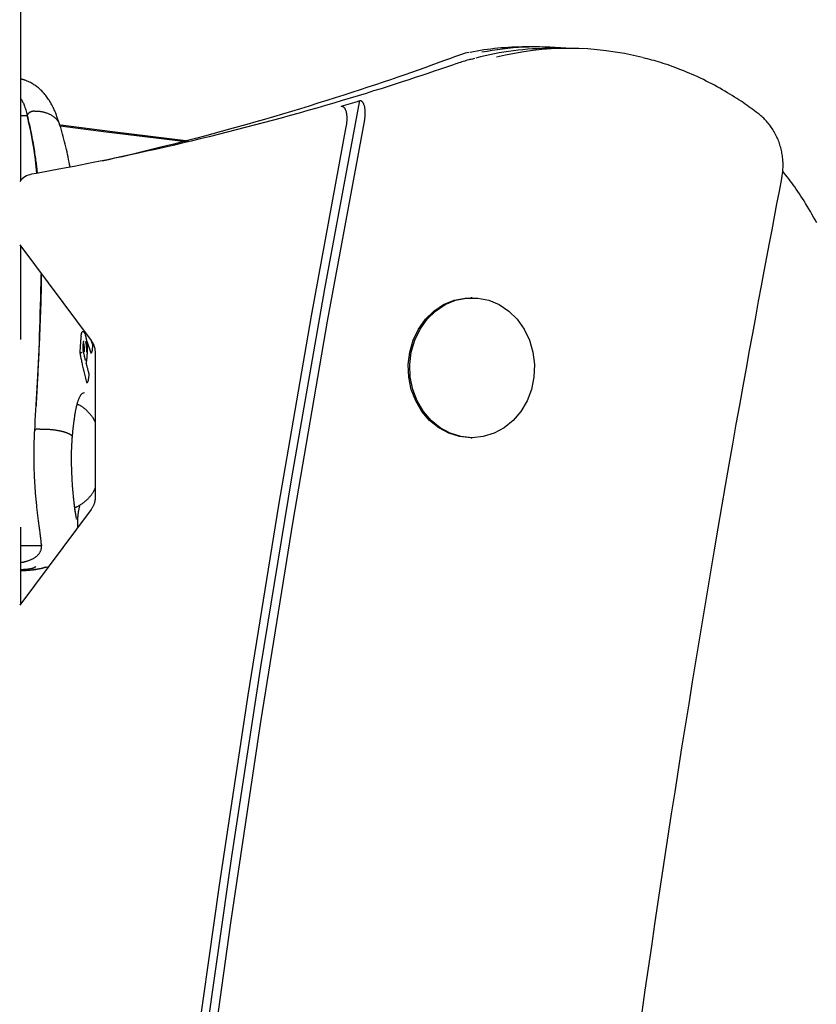
# Model space of a CAD drawing. Extents: x -4851 to 13301, y -1967 to 2475.
# Drawn here: x 1820 to 1946, y 1161 to 1315 of the extents above; entities that cross this region are included whole.
import ezdxf

# ---------------------------------------------------------------- set-up
doc = ezdxf.new("R2010")
doc.units = 0

msp = doc.modelspace()

# ---------------------------------------------------------------- linework, layer by layer
at = {"color": 7, "linetype": 'Continuous'}
for p, q in [((1820.69, 1290.08), (1820.69, 2044.91)), ((1891.11, 1310.13), (1890.48, 1310.01)), ((1901.84, 1311), (1900.03, 1311)), ((1906.8, 1310.78), (1904.08, 1310.78)), ((1822.83, 1300.93), (1823.54, 1300.93)), ((1822.83, 1300.93), (1822.83, 1300.93)), ((1823.56, 1300.93), (1823.54, 1300.93)), ((1820.69, 1300.25), (1821.67, 1300.25)), ((1820.49, 1279.91), (1831.71, 1264.9)), ((1820.69, 1265.06), (1820.69, 1279.65)), ((1823.9, 1272.22), (1823.9, 1275.34)), ((1891.58, 1271.62), (1891.36, 1271.62)), ((1830.37, 1266.24), (1830.32, 1266.24)), ((1830.55, 1266.46), (1830.64, 1266.15)), ((1831.04, 1264.81), (1831.66, 1262.95)), ((1831.98, 1264.23), (1831.78, 1264.8)), ((1829.94, 1262.97), (1829.95, 1262.97)), ((1831.66, 1262.95), (1831.67, 1262.95)), ((1832.36, 1262.84), (1832.36, 1240.39)), ((1831, 1258.29), (1831.01, 1258.29)), ((1830.68, 1256.65), (1830.49, 1256.61)), ((1828.84, 1250.61), (1829.03, 1252.31)), ((1829.03, 1252.31), (1829.03, 1252.31)), ((1829.05, 1252.37), (1829.08, 1252.55)), ((1823.64, 1250.99), (1824, 1250.99)), ((1823.64, 1250.99), (1823.64, 1250.99)), ((1828.77, 1249.8), (1828.84, 1250.61)), ((1891.36, 1249.62), (1891.58, 1249.62)), ((1831.71, 1238.33), (1820.49, 1223.33)), ((1820.69, 1223.59), (1820.69, 1235.56)), ((1823.9, 1232.77), (1823.9, 1232.71)), ((1820.69, 1232.71), (1823.9, 1232.71)), ((1822.57, 1228.9), (1822.96, 1228.93)), ((1824.66, 1229.3), (1824.85, 1229.34))]:
    msp.add_line(p, q, dxfattribs=at)
for points in [[(1889.91, 1309.84), (1888.97, 1309.5), (1888.02, 1309.15), (1887.07, 1308.8), (1886.1, 1308.45), (1885.12, 1308.1), (1884.13, 1307.74), (1883.11, 1307.38), (1882.06, 1307.01), (1880.99, 1306.63), (1879.89, 1306.25), (1878.77, 1305.86), (1877.61, 1305.47), (1876.42, 1305.07), (1875.21, 1304.67), (1873.97, 1304.26), (1872.7, 1303.84), (1871.4, 1303.43), (1870.07, 1303), (1868.73, 1302.58), (1867.36, 1302.15), (1865.98, 1301.72), (1864.59, 1301.3), (1863.19, 1300.88), (1861.79, 1300.46), (1860.39, 1300.04), (1858.98, 1299.63), (1857.59, 1299.23), (1856.2, 1298.84), (1854.83, 1298.45), (1853.47, 1298.08), (1852.14, 1297.71), (1850.83, 1297.35), (1849.55, 1297.01), (1848.3, 1296.68), (1847.08, 1296.36), (1845.88, 1296.05), (1844.72, 1295.76), (1843.58, 1295.47), (1842.47, 1295.2), (1841.39, 1294.93), (1840.34, 1294.68), (1839.32, 1294.43), (1838.32, 1294.19), (1837.33, 1293.96), (1836.36, 1293.74), (1835.4, 1293.52), (1834.45, 1293.3), (1833.5, 1293.08)], [(1892, 1309.19), (1891.82, 1309.15), (1891.63, 1309.11), (1891.44, 1309.06), (1891.25, 1309.02), (1891.05, 1308.97), (1890.85, 1308.91), (1890.64, 1308.86), (1890.43, 1308.79), (1890.2, 1308.73), (1889.97, 1308.65), (1889.74, 1308.58), (1889.49, 1308.5), (1889.25, 1308.42), (1889, 1308.33), (1888.75, 1308.25), (1888.49, 1308.16)], [(1936.52, 1300.57), (1936.24, 1300.78), (1935.96, 1300.99), (1935.67, 1301.2), (1935.38, 1301.4), (1935.09, 1301.61), (1934.8, 1301.83), (1934.49, 1302.04), (1934.18, 1302.26), (1933.85, 1302.47), (1933.52, 1302.69), (1933.18, 1302.92), (1932.83, 1303.14), (1932.47, 1303.37), (1932.09, 1303.59), (1931.71, 1303.82), (1931.32, 1304.05), (1930.92, 1304.29), (1930.51, 1304.52), (1930.09, 1304.75), (1929.67, 1304.98), (1929.23, 1305.21), (1928.8, 1305.43), (1928.36, 1305.65), (1927.92, 1305.87), (1927.47, 1306.08), (1927.03, 1306.29), (1926.58, 1306.5), (1926.14, 1306.69), (1925.7, 1306.88), (1925.26, 1307.07), (1924.83, 1307.25), (1924.4, 1307.42), (1923.98, 1307.59), (1923.57, 1307.74), (1923.16, 1307.9), (1922.77, 1308.04), (1922.37, 1308.18), (1921.99, 1308.31), (1921.61, 1308.43), (1921.25, 1308.55), (1920.88, 1308.66), (1920.53, 1308.76), (1920.18, 1308.86), (1919.83, 1308.95), (1919.49, 1309.04), (1919.15, 1309.12), (1918.81, 1309.2), (1918.48, 1309.29)], [(1888.49, 1308.16), (1887.54, 1307.84), (1886.59, 1307.51), (1885.63, 1307.19), (1884.65, 1306.86), (1883.67, 1306.53), (1882.66, 1306.2), (1881.64, 1305.86), (1880.59, 1305.52), (1879.51, 1305.17), (1878.4, 1304.81), (1877.27, 1304.45), (1876.1, 1304.09), (1874.91, 1303.72), (1873.69, 1303.34), (1872.44, 1302.96), (1871.16, 1302.58), (1869.85, 1302.19), (1868.52, 1301.8), (1867.16, 1301.41), (1865.79, 1301.02), (1864.4, 1300.62), (1863, 1300.23), (1861.6, 1299.84), (1860.18, 1299.46), (1858.77, 1299.08), (1857.36, 1298.7), (1855.94, 1298.33), (1854.52, 1297.97), (1853.11, 1297.6), (1851.69, 1297.25), (1850.27, 1296.9), (1848.85, 1296.55), (1847.43, 1296.21), (1846.01, 1295.87), (1844.6, 1295.55), (1843.21, 1295.22), (1841.84, 1294.91), (1840.49, 1294.61), (1839.17, 1294.32), (1837.89, 1294.04), (1836.64, 1293.77), (1835.44, 1293.52), (1834.27, 1293.28), (1833.15, 1293.05), (1832.06, 1292.83), (1831.02, 1292.62), (1830.02, 1292.42), (1829.05, 1292.24), (1828.13, 1292.06), (1827.24, 1291.89), (1826.38, 1291.73), (1825.55, 1291.58), (1824.73, 1291.43), (1823.94, 1291.29), (1823.15, 1291.14), (1822.37, 1291)], [(1826.8, 1298.69), (1826.76, 1298.82), (1826.72, 1298.95), (1826.68, 1299.08), (1826.64, 1299.21), (1826.6, 1299.35), (1826.55, 1299.49), (1826.51, 1299.63), (1826.45, 1299.78), (1826.4, 1299.94), (1826.34, 1300.1), (1826.28, 1300.27), (1826.22, 1300.44), (1826.15, 1300.61), (1826.08, 1300.79), (1826, 1300.97), (1825.92, 1301.15), (1825.84, 1301.34), (1825.75, 1301.52), (1825.66, 1301.7), (1825.56, 1301.89), (1825.46, 1302.07), (1825.36, 1302.25), (1825.25, 1302.42), (1825.15, 1302.59), (1825.04, 1302.76), (1824.93, 1302.93), (1824.81, 1303.08), (1824.7, 1303.24), (1824.58, 1303.39), (1824.46, 1303.54), (1824.34, 1303.68), (1824.22, 1303.82), (1824.09, 1303.96), (1823.96, 1304.09), (1823.83, 1304.21), (1823.7, 1304.34), (1823.57, 1304.46), (1823.43, 1304.57), (1823.29, 1304.68), (1823.15, 1304.79), (1823.01, 1304.89), (1822.87, 1304.99), (1822.73, 1305.08), (1822.59, 1305.17), (1822.45, 1305.25), (1822.32, 1305.33), (1822.18, 1305.4), (1822.05, 1305.47), (1821.92, 1305.53), (1821.8, 1305.59), (1821.68, 1305.64), (1821.57, 1305.69), (1821.46, 1305.74), (1821.36, 1305.77), (1821.27, 1305.81), (1821.18, 1305.84), (1821.1, 1305.86), (1821.03, 1305.88), (1820.96, 1305.9), (1820.9, 1305.91), (1820.84, 1305.92), (1820.79, 1305.93), (1820.74, 1305.94), (1820.69, 1305.95)], [(1820.69, 1302.85), (1820.75, 1302.75), (1820.82, 1302.64), (1820.88, 1302.53), (1820.95, 1302.41), (1821.01, 1302.29), (1821.07, 1302.15), (1821.14, 1302.01), (1821.2, 1301.86), (1821.26, 1301.69), (1821.32, 1301.51), (1821.38, 1301.31), (1821.44, 1301.11), (1821.5, 1300.9), (1821.55, 1300.69), (1821.61, 1300.47), (1821.67, 1300.25)], [(1822.94, 762.79), (1823.1, 793), (1823.57, 823.21), (1824.36, 853.41), (1825.47, 883.59), (1826.89, 913.76), (1828.62, 943.91), (1830.67, 974.03), (1833.04, 1004.13), (1835.72, 1034.19), (1838.71, 1064.21), (1842.02, 1094.2), (1845.64, 1124.13), (1849.58, 1154.02), (1853.82, 1183.85), (1858.38, 1213.63), (1863.25, 1243.34), (1868.43, 1272.99), (1873.92, 1302.57)], [(1874.65, 1299.28), (1874.66, 1299.34), (1874.67, 1299.4), (1874.68, 1299.46), (1874.7, 1299.52), (1874.71, 1299.58), (1874.72, 1299.65), (1874.73, 1299.73), (1874.74, 1299.81), (1874.75, 1299.89), (1874.76, 1299.98), (1874.77, 1300.08), (1874.78, 1300.18), (1874.78, 1300.28), (1874.79, 1300.39), (1874.79, 1300.5), (1874.79, 1300.62), (1874.79, 1300.74), (1874.79, 1300.86), (1874.78, 1300.99), (1874.77, 1301.11), (1874.76, 1301.23), (1874.74, 1301.35), (1874.72, 1301.46), (1874.7, 1301.58), (1874.68, 1301.68), (1874.65, 1301.78), (1874.62, 1301.88), (1874.59, 1301.97), (1874.55, 1302.05), (1874.52, 1302.12), (1874.48, 1302.19), (1874.45, 1302.25), (1874.41, 1302.31), (1874.37, 1302.35), (1874.33, 1302.39), (1874.29, 1302.43), (1874.26, 1302.46), (1874.22, 1302.48), (1874.19, 1302.5), (1874.15, 1302.52), (1874.12, 1302.53), (1874.09, 1302.54), (1874.06, 1302.55), (1874.03, 1302.56), (1874, 1302.56), (1873.97, 1302.56), (1873.94, 1302.57), (1873.92, 1302.57)], [(1822.83, 1300.93), (1822.78, 1300.93), (1822.74, 1300.92), (1822.7, 1300.92), (1822.66, 1300.92), (1822.62, 1300.91), (1822.58, 1300.91), (1822.54, 1300.9), (1822.5, 1300.89), (1822.45, 1300.88), (1822.41, 1300.87), (1822.37, 1300.86), (1822.33, 1300.84), (1822.3, 1300.83), (1822.26, 1300.81), (1822.22, 1300.8), (1822.18, 1300.78), (1822.14, 1300.76), (1822.11, 1300.74), (1822.07, 1300.72), (1822.04, 1300.7), (1822.01, 1300.68), (1821.98, 1300.66), (1821.95, 1300.63), (1821.92, 1300.61), (1821.9, 1300.59), (1821.87, 1300.57), (1821.85, 1300.55), (1821.83, 1300.52), (1821.81, 1300.5), (1821.79, 1300.48), (1821.78, 1300.46), (1821.76, 1300.44), (1821.75, 1300.42), (1821.74, 1300.41), (1821.73, 1300.39), (1821.72, 1300.37), (1821.71, 1300.36), (1821.71, 1300.35), (1821.7, 1300.33), (1821.69, 1300.32), (1821.69, 1300.31), (1821.69, 1300.3), (1821.68, 1300.29), (1821.68, 1300.28), (1821.68, 1300.27), (1821.67, 1300.27), (1821.67, 1300.26), (1821.67, 1300.25)], [(1823.56, 1300.93), (1823.66, 1300.91), (1823.76, 1300.89), (1823.86, 1300.87), (1823.96, 1300.85), (1824.06, 1300.83), (1824.16, 1300.81), (1824.27, 1300.78), (1824.38, 1300.75), (1824.49, 1300.72), (1824.61, 1300.68), (1824.72, 1300.64), (1824.84, 1300.6), (1824.96, 1300.56), (1825.08, 1300.5), (1825.2, 1300.45), (1825.32, 1300.39), (1825.43, 1300.32), (1825.55, 1300.25), (1825.66, 1300.18), (1825.77, 1300.1), (1825.87, 1300.02), (1825.97, 1299.94), (1826.06, 1299.86), (1826.15, 1299.77), (1826.23, 1299.69), (1826.31, 1299.61), (1826.38, 1299.53), (1826.44, 1299.45), (1826.5, 1299.37), (1826.55, 1299.29), (1826.59, 1299.21), (1826.63, 1299.13), (1826.67, 1299.05), (1826.7, 1298.97), (1826.73, 1298.9), (1826.75, 1298.82), (1826.77, 1298.75), (1826.79, 1298.67), (1826.81, 1298.6), (1826.82, 1298.52)], [(1871.02, 1301.71), (1871.07, 1301.7), (1871.12, 1301.69), (1871.17, 1301.68), (1871.22, 1301.66), (1871.27, 1301.64), (1871.32, 1301.62), (1871.36, 1301.59), (1871.41, 1301.56), (1871.45, 1301.52), (1871.49, 1301.47), (1871.53, 1301.42), (1871.56, 1301.37), (1871.6, 1301.31), (1871.63, 1301.24), (1871.66, 1301.18), (1871.69, 1301.1), (1871.72, 1301.03), (1871.75, 1300.95), (1871.77, 1300.86), (1871.79, 1300.78), (1871.81, 1300.68), (1871.83, 1300.59), (1871.85, 1300.49), (1871.86, 1300.39), (1871.87, 1300.29), (1871.88, 1300.18), (1871.89, 1300.07), (1871.89, 1299.95), (1871.9, 1299.84), (1871.9, 1299.72), (1871.89, 1299.6), (1871.89, 1299.47), (1871.88, 1299.35), (1871.86, 1299.22), (1871.85, 1299.09), (1871.83, 1298.96), (1871.82, 1298.83), (1871.8, 1298.7), (1871.78, 1298.57), (1871.76, 1298.44)], [(1821.67, 1300.25), (1821.75, 1299.92), (1821.83, 1299.58), (1821.9, 1299.24), (1821.98, 1298.91), (1822.06, 1298.57), (1822.13, 1298.23), (1822.2, 1297.89), (1822.27, 1297.54), (1822.34, 1297.2), (1822.41, 1296.86), (1822.47, 1296.52), (1822.53, 1296.18), (1822.59, 1295.85), (1822.65, 1295.52), (1822.7, 1295.2), (1822.75, 1294.89), (1822.8, 1294.59), (1822.84, 1294.29), (1822.89, 1294.01), (1822.93, 1293.74), (1822.96, 1293.48), (1823, 1293.23), (1823.03, 1292.99), (1823.06, 1292.76), (1823.09, 1292.54), (1823.12, 1292.33), (1823.14, 1292.12), (1823.16, 1291.92), (1823.18, 1291.73), (1823.2, 1291.54), (1823.22, 1291.36), (1823.24, 1291.17)], [(1823.19, 1291.15), (1823.14, 1291.67), (1823.09, 1292.18), (1823.03, 1292.7), (1822.98, 1293.23), (1822.91, 1293.76), (1822.84, 1294.3), (1822.76, 1294.85), (1822.67, 1295.42), (1822.57, 1295.99), (1822.46, 1296.58), (1822.34, 1297.18), (1822.22, 1297.78), (1822.09, 1298.39), (1821.95, 1299.01), (1821.81, 1299.63), (1821.67, 1300.25)], [(1826.98, 887.05), (1828.53, 919.01), (1830.44, 950.95), (1832.7, 982.86), (1835.31, 1014.74), (1838.28, 1046.57), (1841.6, 1078.37), (1845.27, 1110.11), (1849.29, 1141.8), (1853.67, 1173.43), (1858.39, 1205), (1863.46, 1236.5), (1868.88, 1267.93), (1874.65, 1299.28)], [(1940.25, 1290.34), (1940.27, 1290.51), (1940.3, 1290.67), (1940.32, 1290.83), (1940.35, 1291), (1940.37, 1291.16), (1940.39, 1291.33), (1940.41, 1291.51), (1940.42, 1291.68), (1940.43, 1291.86), (1940.44, 1292.05), (1940.45, 1292.24), (1940.45, 1292.43), (1940.44, 1292.63), (1940.44, 1292.83), (1940.43, 1293.03), (1940.41, 1293.24), (1940.39, 1293.45), (1940.37, 1293.66), (1940.34, 1293.88), (1940.31, 1294.09), (1940.27, 1294.31), (1940.23, 1294.53), (1940.18, 1294.75), (1940.13, 1294.97), (1940.07, 1295.19), (1940.01, 1295.4), (1939.95, 1295.61), (1939.88, 1295.83), (1939.81, 1296.04), (1939.73, 1296.25), (1939.65, 1296.45), (1939.56, 1296.66), (1939.47, 1296.86), (1939.37, 1297.06), (1939.27, 1297.26), (1939.17, 1297.46), (1939.06, 1297.65), (1938.95, 1297.84), (1938.84, 1298.02), (1938.72, 1298.21), (1938.6, 1298.38), (1938.48, 1298.56), (1938.36, 1298.73), (1938.23, 1298.9), (1938.1, 1299.06), (1937.96, 1299.21), (1937.83, 1299.37), (1937.69, 1299.52), (1937.55, 1299.66), (1937.41, 1299.8), (1937.26, 1299.93), (1937.11, 1300.06), (1936.96, 1300.19), (1936.82, 1300.32), (1936.67, 1300.45), (1936.52, 1300.57)], [(1826.86, 1298.61), (1834.06, 1297.66), (1846.65, 1296.15)], [(1828.43, 1292.15), (1828.34, 1292.54), (1828.26, 1292.93), (1828.18, 1293.33), (1828.1, 1293.72), (1828.01, 1294.12), (1827.93, 1294.52), (1827.84, 1294.91), (1827.74, 1295.31), (1827.65, 1295.71), (1827.55, 1296.12), (1827.44, 1296.52), (1827.34, 1296.92), (1827.23, 1297.33), (1827.12, 1297.73), (1827.01, 1298.14), (1826.9, 1298.54)], [(1847.03, 1296.22), (1835.1, 1297.66), (1826.93, 1298.74)], [(1871.76, 1298.44), (1866.3, 1268.76), (1861.16, 1239.01), (1856.33, 1209.19), (1851.81, 1179.31), (1847.6, 1149.38), (1843.71, 1119.39), (1840.13, 1089.35), (1836.87, 1059.27), (1833.92, 1029.15), (1831.29, 998.99), (1828.98, 968.79), (1826.98, 938.57)], [(1918.29, 1159.36), (1918.79, 1162.83), (1919.3, 1166.3), (1919.8, 1169.76), (1920.31, 1173.23), (1920.83, 1176.69), (1921.35, 1180.16), (1921.88, 1183.62), (1922.4, 1187.08), (1922.94, 1190.54), (1923.47, 1194), (1924.02, 1197.46), (1924.56, 1200.92), (1925.11, 1204.38), (1925.67, 1207.83), (1926.23, 1211.29), (1926.79, 1214.75), (1927.36, 1218.2), (1927.93, 1221.65), (1928.51, 1225.11), (1929.09, 1228.55), (1929.67, 1231.99), (1930.25, 1235.41), (1930.84, 1238.78), (1931.41, 1242.12), (1931.98, 1245.39), (1932.55, 1248.6), (1933.1, 1251.73), (1933.64, 1254.76), (1934.17, 1257.71), (1934.68, 1260.56), (1935.18, 1263.32), (1935.67, 1266), (1936.15, 1268.58), (1936.61, 1271.07), (1937.05, 1273.46), (1937.48, 1275.77), (1937.9, 1278), (1938.31, 1280.16), (1938.71, 1282.27), (1939.1, 1284.33), (1939.48, 1286.35), (1939.87, 1288.35), (1940.25, 1290.34)], [(1945.74, 1283.39), (1945.49, 1283.84), (1945.24, 1284.28), (1944.99, 1284.73), (1944.74, 1285.16), (1944.49, 1285.59), (1944.24, 1286), (1943.99, 1286.41), (1943.74, 1286.81), (1943.5, 1287.2), (1943.25, 1287.58), (1943.01, 1287.95), (1942.77, 1288.31), (1942.53, 1288.66), (1942.29, 1289.01), (1942.05, 1289.34), (1941.81, 1289.66), (1941.57, 1289.97), (1941.34, 1290.28), (1941.1, 1290.59), (1940.87, 1290.89), (1940.63, 1291.19), (1940.4, 1291.48)], [(1822.86, 1250.72), (1822.9, 1251.53), (1822.94, 1252.33), (1822.98, 1253.15), (1823.03, 1253.97), (1823.07, 1254.81), (1823.12, 1255.67), (1823.17, 1256.55), (1823.22, 1257.46), (1823.27, 1258.4), (1823.32, 1259.36), (1823.38, 1260.36), (1823.43, 1261.38), (1823.48, 1262.43), (1823.53, 1263.5), (1823.58, 1264.6), (1823.62, 1265.72), (1823.66, 1266.86), (1823.7, 1268.03), (1823.73, 1269.21), (1823.76, 1270.4), (1823.79, 1271.61), (1823.81, 1272.82), (1823.84, 1274.04), (1823.86, 1275.27)], [(1823.88, 1275.37), (1823.88, 1275.05), (1823.88, 1274.73), (1823.87, 1274.41), (1823.87, 1274.09), (1823.87, 1273.76), (1823.86, 1273.42), (1823.85, 1273.08), (1823.85, 1272.73), (1823.84, 1272.37), (1823.83, 1272.01), (1823.82, 1271.63), (1823.81, 1271.24), (1823.8, 1270.85), (1823.79, 1270.44), (1823.77, 1270.03), (1823.76, 1269.61), (1823.75, 1269.17), (1823.73, 1268.73), (1823.71, 1268.29), (1823.7, 1267.84), (1823.68, 1267.38), (1823.66, 1266.92), (1823.64, 1266.45), (1823.62, 1265.99), (1823.6, 1265.52), (1823.58, 1265.05), (1823.56, 1264.59), (1823.54, 1264.12), (1823.52, 1263.65), (1823.5, 1263.18), (1823.48, 1262.7), (1823.45, 1262.23), (1823.43, 1261.76), (1823.41, 1261.29), (1823.39, 1260.82), (1823.36, 1260.36), (1823.34, 1259.91), (1823.32, 1259.47), (1823.3, 1259.05), (1823.27, 1258.64), (1823.25, 1258.25), (1823.23, 1257.88), (1823.22, 1257.52), (1823.2, 1257.19), (1823.18, 1256.87), (1823.17, 1256.58), (1823.15, 1256.3), (1823.14, 1256.04), (1823.13, 1255.8), (1823.11, 1255.57), (1823.1, 1255.36), (1823.09, 1255.17), (1823.08, 1254.98), (1823.07, 1254.8), (1823.06, 1254.62), (1823.05, 1254.44)], [(1891.36, 1249.62), (1889.61, 1249.8), (1887.91, 1250.32), (1886.33, 1251.18), (1884.91, 1252.33), (1883.69, 1253.76), (1882.72, 1255.41), (1882.03, 1257.22), (1881.64, 1259.14), (1881.56, 1261.11), (1881.8, 1263.07), (1882.34, 1264.94), (1883.18, 1266.68), (1884.27, 1268.22), (1885.59, 1269.52), (1887.1, 1270.53), (1888.75, 1271.22), (1890.48, 1271.57), (1891.36, 1271.62)], [(1830.14, 1265.57), (1830.13, 1265.5), (1830.12, 1265.42), (1830.11, 1265.35), (1830.1, 1265.28), (1830.1, 1265.21), (1830.09, 1265.14), (1830.08, 1265.06), (1830.08, 1264.99), (1830.07, 1264.92), (1830.06, 1264.85), (1830.06, 1264.77), (1830.05, 1264.7), (1830.04, 1264.63), (1830.04, 1264.55), (1830.03, 1264.48), (1830.03, 1264.41)], [(1830.14, 1265.57), (1830.14, 1265.63), (1830.15, 1265.68), (1830.16, 1265.74), (1830.17, 1265.79), (1830.18, 1265.84), (1830.19, 1265.89), (1830.19, 1265.94), (1830.2, 1265.98), (1830.21, 1266.02), (1830.22, 1266.05), (1830.23, 1266.08), (1830.24, 1266.1), (1830.24, 1266.13), (1830.25, 1266.15), (1830.26, 1266.16), (1830.27, 1266.18), (1830.28, 1266.19), (1830.28, 1266.2), (1830.29, 1266.21), (1830.3, 1266.22), (1830.3, 1266.22), (1830.31, 1266.23), (1830.31, 1266.24), (1830.32, 1266.24)], [(1830.79, 1265.91), (1830.78, 1265.92), (1830.78, 1265.93), (1830.77, 1265.94), (1830.77, 1265.95), (1830.76, 1265.96), (1830.76, 1265.98), (1830.75, 1265.99), (1830.75, 1266), (1830.74, 1266.01), (1830.73, 1266.03), (1830.73, 1266.04), (1830.72, 1266.06), (1830.71, 1266.07), (1830.7, 1266.09), (1830.69, 1266.1), (1830.67, 1266.12), (1830.66, 1266.13), (1830.64, 1266.15), (1830.63, 1266.16), (1830.61, 1266.18), (1830.59, 1266.19), (1830.57, 1266.2), (1830.55, 1266.21), (1830.53, 1266.22), (1830.51, 1266.23), (1830.49, 1266.24), (1830.47, 1266.24), (1830.45, 1266.25), (1830.43, 1266.25), (1830.41, 1266.25), (1830.39, 1266.26), (1830.37, 1266.26)], [(1831.01, 1265.02), (1831, 1265.06), (1830.99, 1265.1), (1830.99, 1265.14), (1830.98, 1265.18), (1830.97, 1265.22), (1830.96, 1265.26), (1830.95, 1265.3), (1830.95, 1265.33), (1830.94, 1265.37), (1830.93, 1265.4), (1830.92, 1265.44), (1830.91, 1265.47), (1830.9, 1265.51), (1830.89, 1265.54), (1830.89, 1265.57), (1830.88, 1265.6), (1830.87, 1265.63), (1830.86, 1265.66), (1830.85, 1265.68), (1830.84, 1265.71), (1830.83, 1265.73), (1830.82, 1265.76), (1830.81, 1265.79), (1830.8, 1265.81)], [(1830.03, 1264.41), (1830.02, 1264.32), (1830.01, 1264.23), (1830.01, 1264.15), (1830, 1264.06), (1830, 1263.97), (1829.99, 1263.88), (1829.99, 1263.8), (1829.98, 1263.71), (1829.97, 1263.62), (1829.97, 1263.53), (1829.96, 1263.43), (1829.96, 1263.34), (1829.95, 1263.25), (1829.95, 1263.16), (1829.95, 1263.06), (1829.94, 1262.97)], [(1830.44, 1263.46), (1830.44, 1263.49), (1830.44, 1263.51), (1830.44, 1263.53), (1830.44, 1263.56), (1830.44, 1263.58), (1830.44, 1263.6), (1830.45, 1263.62), (1830.45, 1263.65), (1830.45, 1263.67), (1830.45, 1263.69), (1830.45, 1263.71), (1830.45, 1263.74), (1830.45, 1263.76), (1830.46, 1263.78), (1830.46, 1263.8), (1830.46, 1263.83), (1830.46, 1263.85), (1830.46, 1263.87), (1830.46, 1263.89), (1830.46, 1263.91), (1830.47, 1263.93), (1830.47, 1263.95), (1830.47, 1263.98), (1830.47, 1264), (1830.47, 1264.02), (1830.47, 1264.04), (1830.47, 1264.06), (1830.48, 1264.08), (1830.48, 1264.1), (1830.48, 1264.12), (1830.48, 1264.14), (1830.48, 1264.16), (1830.48, 1264.19), (1830.49, 1264.21), (1830.49, 1264.23), (1830.49, 1264.25), (1830.49, 1264.27), (1830.49, 1264.29), (1830.49, 1264.31), (1830.5, 1264.33)], [(1830.5, 1264.25), (1830.5, 1264.28), (1830.5, 1264.3), (1830.5, 1264.33), (1830.5, 1264.36), (1830.51, 1264.38), (1830.51, 1264.41), (1830.51, 1264.44), (1830.52, 1264.47), (1830.52, 1264.5), (1830.52, 1264.53), (1830.53, 1264.56), (1830.53, 1264.59), (1830.53, 1264.62), (1830.54, 1264.65), (1830.54, 1264.68), (1830.55, 1264.71)], [(1830.5, 1264.51), (1830.51, 1264.48), (1830.52, 1264.44), (1830.52, 1264.41), (1830.53, 1264.38), (1830.54, 1264.34), (1830.55, 1264.31), (1830.55, 1264.27), (1830.56, 1264.23), (1830.57, 1264.19), (1830.57, 1264.15), (1830.58, 1264.11), (1830.58, 1264.07), (1830.59, 1264.02), (1830.59, 1263.98), (1830.6, 1263.93), (1830.61, 1263.89)], [(1830.52, 1264.5), (1830.52, 1264.53), (1830.53, 1264.56), (1830.53, 1264.59), (1830.53, 1264.62), (1830.54, 1264.65), (1830.54, 1264.67), (1830.55, 1264.7), (1830.55, 1264.72), (1830.55, 1264.74), (1830.56, 1264.76), (1830.56, 1264.77), (1830.57, 1264.78), (1830.57, 1264.79), (1830.57, 1264.8), (1830.57, 1264.81), (1830.58, 1264.82), (1830.58, 1264.82), (1830.58, 1264.82), (1830.58, 1264.83), (1830.58, 1264.83), (1830.58, 1264.83), (1830.58, 1264.83), (1830.58, 1264.83), (1830.58, 1264.83)], [(1830.61, 1263.89), (1830.61, 1263.84), (1830.61, 1263.8), (1830.62, 1263.75), (1830.62, 1263.7), (1830.62, 1263.65), (1830.62, 1263.61), (1830.63, 1263.56), (1830.63, 1263.51), (1830.63, 1263.46), (1830.63, 1263.42), (1830.63, 1263.37), (1830.63, 1263.32), (1830.63, 1263.27), (1830.63, 1263.23), (1830.63, 1263.18), (1830.63, 1263.13)], [(1830.82, 1264.75), (1830.83, 1264.7), (1830.84, 1264.66), (1830.85, 1264.62), (1830.86, 1264.57), (1830.87, 1264.53), (1830.88, 1264.48), (1830.89, 1264.43), (1830.9, 1264.38), (1830.91, 1264.33), (1830.92, 1264.27), (1830.93, 1264.21), (1830.93, 1264.16), (1830.94, 1264.1), (1830.95, 1264.04), (1830.95, 1263.98), (1830.96, 1263.92), (1830.96, 1263.86), (1830.97, 1263.8), (1830.97, 1263.74), (1830.98, 1263.68), (1830.98, 1263.63), (1830.98, 1263.57), (1830.98, 1263.52), (1830.98, 1263.46), (1830.99, 1263.41), (1830.99, 1263.36), (1830.99, 1263.31), (1830.99, 1263.26), (1830.98, 1263.21), (1830.98, 1263.16), (1830.98, 1263.11), (1830.98, 1263.06)], [(1831.13, 1263.89), (1831.12, 1263.93), (1831.12, 1263.97), (1831.12, 1264.01), (1831.12, 1264.05), (1831.12, 1264.09), (1831.11, 1264.13), (1831.11, 1264.17), (1831.11, 1264.22), (1831.11, 1264.26), (1831.1, 1264.31), (1831.1, 1264.35), (1831.09, 1264.4), (1831.09, 1264.45), (1831.08, 1264.5), (1831.08, 1264.55), (1831.07, 1264.6), (1831.07, 1264.65), (1831.06, 1264.7), (1831.05, 1264.76), (1831.04, 1264.81), (1831.03, 1264.86), (1831.03, 1264.91), (1831.02, 1264.97), (1831.01, 1265.02)], [(1831.1, 1262.53), (1831.11, 1262.58), (1831.11, 1262.63), (1831.11, 1262.68), (1831.11, 1262.73), (1831.12, 1262.78), (1831.12, 1262.83), (1831.12, 1262.89), (1831.13, 1262.94), (1831.13, 1262.99), (1831.13, 1263.05), (1831.13, 1263.1), (1831.13, 1263.16), (1831.13, 1263.22), (1831.13, 1263.27), (1831.13, 1263.33), (1831.13, 1263.39), (1831.13, 1263.45), (1831.13, 1263.51), (1831.13, 1263.57), (1831.13, 1263.64), (1831.13, 1263.7), (1831.13, 1263.76), (1831.13, 1263.82), (1831.13, 1263.89)], [(1831.71, 1264.9), (1831.75, 1264.85), (1831.78, 1264.8), (1831.82, 1264.74), (1831.85, 1264.69), (1831.89, 1264.63), (1831.93, 1264.57), (1831.96, 1264.51), (1832, 1264.44), (1832.04, 1264.37), (1832.07, 1264.3), (1832.11, 1264.22), (1832.14, 1264.13), (1832.17, 1264.04), (1832.2, 1263.95), (1832.23, 1263.86), (1832.25, 1263.76), (1832.28, 1263.65), (1832.29, 1263.54), (1832.31, 1263.43), (1832.32, 1263.32), (1832.33, 1263.2), (1832.35, 1263.08), (1832.36, 1262.96), (1832.36, 1262.84)], [(1831.9, 1263.28), (1831.91, 1263.32), (1831.91, 1263.36), (1831.92, 1263.4), (1831.92, 1263.45), (1831.93, 1263.5), (1831.93, 1263.55), (1831.94, 1263.6), (1831.94, 1263.66), (1831.95, 1263.72), (1831.96, 1263.79), (1831.96, 1263.86), (1831.97, 1263.94), (1831.97, 1264.01), (1831.98, 1264.09), (1831.99, 1264.17), (1832, 1264.25)], [(1831.98, 1264.23), (1831.98, 1264.23), (1831.98, 1264.23), (1831.99, 1264.23), (1831.99, 1264.23), (1831.99, 1264.24), (1831.99, 1264.24), (1831.99, 1264.24), (1831.99, 1264.24), (1831.99, 1264.24), (1831.99, 1264.24), (1832, 1264.24), (1832, 1264.24), (1832, 1264.24), (1832, 1264.24), (1832, 1264.24), (1832, 1264.25), (1832, 1264.25), (1832, 1264.25), (1832, 1264.25), (1832, 1264.25), (1832, 1264.25), (1832, 1264.25), (1832, 1264.25), (1832, 1264.25)], [(1829.94, 1262.97), (1829.97, 1262.81), (1830, 1262.64), (1830.04, 1262.47), (1830.07, 1262.31), (1830.1, 1262.14), (1830.14, 1261.96), (1830.18, 1261.79), (1830.21, 1261.61), (1830.25, 1261.43), (1830.29, 1261.24), (1830.33, 1261.05), (1830.38, 1260.86), (1830.42, 1260.66), (1830.47, 1260.46), (1830.52, 1260.26), (1830.57, 1260.05), (1830.62, 1259.84), (1830.67, 1259.62), (1830.73, 1259.4), (1830.78, 1259.18), (1830.84, 1258.96), (1830.89, 1258.74), (1830.95, 1258.51), (1831, 1258.29)], [(1829.95, 1262.97), (1829.96, 1262.97), (1829.97, 1262.97), (1829.98, 1262.97), (1829.99, 1262.97), (1830.01, 1262.97), (1830.02, 1262.97), (1830.03, 1262.98), (1830.04, 1262.98), (1830.05, 1262.98), (1830.06, 1262.98), (1830.07, 1262.98), (1830.08, 1262.98), (1830.09, 1262.98), (1830.1, 1262.98), (1830.11, 1262.99), (1830.12, 1262.99), (1830.13, 1262.99), (1830.14, 1262.99), (1830.15, 1262.99), (1830.16, 1263), (1830.17, 1263), (1830.18, 1263), (1830.19, 1263), (1830.19, 1263.01), (1830.2, 1263.01), (1830.21, 1263.01), (1830.22, 1263.02), (1830.23, 1263.02), (1830.23, 1263.02), (1830.24, 1263.03), (1830.25, 1263.03), (1830.25, 1263.03), (1830.26, 1263.03), (1830.26, 1263.04), (1830.27, 1263.04), (1830.27, 1263.04), (1830.27, 1263.05), (1830.28, 1263.05), (1830.28, 1263.05), (1830.28, 1263.05), (1830.28, 1263.05), (1830.28, 1263.06), (1830.29, 1263.06), (1830.29, 1263.06), (1830.29, 1263.06), (1830.29, 1263.06), (1830.29, 1263.06), (1830.29, 1263.07)], [(1830.44, 1263.47), (1830.44, 1263.47), (1830.44, 1263.47), (1830.44, 1263.47), (1830.44, 1263.47), (1830.44, 1263.47), (1830.44, 1263.47), (1830.44, 1263.47), (1830.44, 1263.47), (1830.44, 1263.47), (1830.44, 1263.47), (1830.44, 1263.47), (1830.44, 1263.47), (1830.44, 1263.46), (1830.44, 1263.46), (1830.44, 1263.46), (1830.44, 1263.46)], [(1830.82, 1261.86), (1830.8, 1261.93), (1830.78, 1262.01), (1830.76, 1262.08), (1830.74, 1262.16), (1830.72, 1262.25), (1830.7, 1262.33), (1830.68, 1262.43), (1830.66, 1262.53), (1830.63, 1262.63), (1830.61, 1262.74), (1830.58, 1262.86), (1830.56, 1262.98), (1830.53, 1263.1), (1830.5, 1263.23), (1830.48, 1263.36), (1830.45, 1263.49)], [(1830.95, 1261.26), (1830.96, 1261.31), (1830.97, 1261.35), (1830.97, 1261.4), (1830.98, 1261.45), (1830.99, 1261.49), (1830.99, 1261.54), (1831, 1261.59), (1831.01, 1261.64), (1831.02, 1261.69), (1831.02, 1261.74), (1831.03, 1261.79), (1831.04, 1261.85), (1831.04, 1261.9), (1831.05, 1261.95), (1831.05, 1262.01), (1831.06, 1262.06), (1831.07, 1262.12), (1831.07, 1262.18), (1831.08, 1262.24), (1831.08, 1262.3), (1831.09, 1262.35), (1831.09, 1262.41), (1831.1, 1262.47), (1831.1, 1262.53)], [(1831.67, 1262.95), (1831.68, 1262.95), (1831.68, 1262.95), (1831.69, 1262.95), (1831.7, 1262.96), (1831.71, 1262.96), (1831.72, 1262.96), (1831.73, 1262.96), (1831.74, 1262.97), (1831.74, 1262.97), (1831.75, 1262.98), (1831.76, 1262.98), (1831.77, 1262.99), (1831.78, 1262.99), (1831.79, 1263), (1831.79, 1263.01), (1831.8, 1263.02), (1831.81, 1263.03), (1831.82, 1263.04), (1831.83, 1263.05), (1831.83, 1263.06), (1831.84, 1263.07), (1831.85, 1263.08), (1831.86, 1263.1), (1831.86, 1263.11), (1831.87, 1263.13), (1831.88, 1263.14), (1831.88, 1263.16), (1831.89, 1263.17), (1831.89, 1263.19), (1831.89, 1263.21), (1831.9, 1263.22), (1831.9, 1263.24), (1831.9, 1263.25), (1831.91, 1263.27), (1831.91, 1263.28), (1831.91, 1263.3), (1831.91, 1263.31), (1831.91, 1263.32), (1831.91, 1263.33), (1831.91, 1263.35), (1831.91, 1263.36), (1831.91, 1263.36), (1831.91, 1263.37), (1831.91, 1263.38), (1831.91, 1263.39), (1831.91, 1263.4), (1831.91, 1263.4), (1831.9, 1263.41)], [(1830.83, 1261.73), (1830.83, 1261.74), (1830.83, 1261.74), (1830.83, 1261.75), (1830.83, 1261.75), (1830.83, 1261.76), (1830.83, 1261.77), (1830.83, 1261.77), (1830.83, 1261.78), (1830.83, 1261.79), (1830.83, 1261.8), (1830.83, 1261.81), (1830.82, 1261.82), (1830.82, 1261.83), (1830.82, 1261.84), (1830.82, 1261.85), (1830.82, 1261.86)], [(1831.43, 1259.57), (1831.4, 1259.64), (1831.38, 1259.72), (1831.36, 1259.8), (1831.34, 1259.88), (1831.32, 1259.96), (1831.29, 1260.05), (1831.27, 1260.15), (1831.24, 1260.25), (1831.21, 1260.36), (1831.18, 1260.48), (1831.14, 1260.6), (1831.11, 1260.73), (1831.08, 1260.86), (1831.04, 1261), (1831, 1261.14), (1830.97, 1261.27)], [(1831.28, 1258.61), (1831.29, 1258.65), (1831.29, 1258.69), (1831.3, 1258.73), (1831.31, 1258.78), (1831.31, 1258.82), (1831.32, 1258.87), (1831.33, 1258.92), (1831.34, 1258.98), (1831.35, 1259.04), (1831.36, 1259.11), (1831.37, 1259.18), (1831.38, 1259.25), (1831.39, 1259.33), (1831.4, 1259.4), (1831.41, 1259.48), (1831.42, 1259.56)], [(1831.42, 1259.57), (1831.42, 1259.56), (1831.42, 1259.56), (1831.43, 1259.56), (1831.43, 1259.56), (1831.43, 1259.56), (1831.43, 1259.56), (1831.43, 1259.56), (1831.43, 1259.56), (1831.43, 1259.56), (1831.43, 1259.56), (1831.43, 1259.55), (1831.43, 1259.55), (1831.42, 1259.55), (1831.42, 1259.55), (1831.42, 1259.55), (1831.42, 1259.55), (1831.42, 1259.55), (1831.42, 1259.55), (1831.42, 1259.55), (1831.42, 1259.55), (1831.41, 1259.54), (1831.41, 1259.54), (1831.41, 1259.54), (1831.41, 1259.54)], [(1831.01, 1258.29), (1831.02, 1258.29), (1831.03, 1258.29), (1831.04, 1258.29), (1831.05, 1258.29), (1831.06, 1258.3), (1831.07, 1258.3), (1831.08, 1258.3), (1831.09, 1258.3), (1831.09, 1258.31), (1831.1, 1258.31), (1831.11, 1258.31), (1831.12, 1258.32), (1831.13, 1258.33), (1831.14, 1258.33), (1831.15, 1258.34), (1831.16, 1258.35), (1831.16, 1258.36), (1831.17, 1258.37), (1831.18, 1258.37), (1831.19, 1258.39), (1831.2, 1258.4), (1831.21, 1258.41), (1831.21, 1258.42), (1831.22, 1258.44), (1831.23, 1258.45), (1831.24, 1258.46), (1831.24, 1258.48), (1831.25, 1258.5), (1831.26, 1258.51), (1831.26, 1258.53), (1831.27, 1258.54), (1831.27, 1258.56), (1831.27, 1258.58), (1831.28, 1258.59), (1831.28, 1258.6), (1831.28, 1258.62), (1831.28, 1258.63), (1831.28, 1258.64), (1831.29, 1258.66), (1831.29, 1258.67), (1831.29, 1258.68), (1831.29, 1258.69), (1831.29, 1258.7), (1831.29, 1258.7), (1831.29, 1258.71), (1831.29, 1258.72), (1831.29, 1258.73), (1831.29, 1258.73)], [(1829.08, 1252.55), (1829.1, 1252.66), (1829.11, 1252.78), (1829.13, 1252.89), (1829.14, 1253), (1829.16, 1253.12), (1829.18, 1253.23), (1829.2, 1253.35), (1829.22, 1253.46), (1829.24, 1253.58), (1829.26, 1253.7), (1829.28, 1253.82), (1829.3, 1253.94), (1829.33, 1254.06), (1829.35, 1254.18), (1829.38, 1254.3), (1829.41, 1254.42), (1829.44, 1254.54), (1829.47, 1254.67), (1829.5, 1254.79), (1829.53, 1254.91), (1829.56, 1255.03), (1829.6, 1255.14), (1829.63, 1255.25), (1829.66, 1255.36), (1829.7, 1255.46), (1829.73, 1255.56), (1829.77, 1255.66), (1829.8, 1255.75), (1829.84, 1255.83), (1829.88, 1255.91), (1829.91, 1255.99), (1829.95, 1256.06), (1829.98, 1256.13), (1830.02, 1256.19), (1830.05, 1256.25), (1830.09, 1256.3), (1830.12, 1256.35), (1830.15, 1256.4), (1830.18, 1256.44), (1830.21, 1256.47), (1830.24, 1256.5), (1830.26, 1256.53), (1830.29, 1256.55), (1830.31, 1256.57), (1830.33, 1256.59), (1830.35, 1256.6), (1830.36, 1256.61), (1830.38, 1256.62), (1830.4, 1256.62), (1830.41, 1256.63), (1830.42, 1256.63), (1830.44, 1256.63), (1830.45, 1256.64), (1830.46, 1256.64), (1830.47, 1256.64), (1830.48, 1256.64)], [(1832.3, 1252.19), (1832.28, 1252.24), (1832.26, 1252.29), (1832.24, 1252.34), (1832.22, 1252.39), (1832.19, 1252.44), (1832.16, 1252.5), (1832.13, 1252.56), (1832.09, 1252.62), (1832.05, 1252.69), (1832.01, 1252.76), (1831.95, 1252.84), (1831.9, 1252.91), (1831.83, 1253), (1831.77, 1253.08), (1831.69, 1253.17), (1831.62, 1253.26), (1831.53, 1253.36), (1831.45, 1253.45), (1831.35, 1253.55), (1831.26, 1253.65), (1831.17, 1253.75), (1831.07, 1253.85), (1830.97, 1253.94), (1830.87, 1254.03), (1830.78, 1254.11), (1830.68, 1254.2), (1830.59, 1254.27), (1830.5, 1254.34), (1830.41, 1254.41), (1830.32, 1254.47), (1830.24, 1254.53), (1830.15, 1254.58), (1830.07, 1254.63), (1829.99, 1254.67), (1829.91, 1254.71), (1829.83, 1254.75), (1829.76, 1254.78), (1829.68, 1254.81), (1829.61, 1254.84), (1829.53, 1254.87)], [(1829.03, 1252.31), (1829.03, 1252.31), (1829.03, 1252.31), (1829.03, 1252.31), (1829.03, 1252.31), (1829.03, 1252.31), (1829.03, 1252.31), (1829.03, 1252.31), (1829.03, 1252.31), (1829.03, 1252.31), (1829.03, 1252.31), (1829.03, 1252.31), (1829.03, 1252.31), (1829.03, 1252.31), (1829.03, 1252.31), (1829.03, 1252.31), (1829.03, 1252.31)], [(1823.9, 1232.72), (1823.9, 1232.74), (1823.9, 1232.77), (1823.9, 1232.8), (1823.9, 1232.83), (1823.9, 1232.86), (1823.9, 1232.89), (1823.9, 1232.93), (1823.89, 1232.98), (1823.89, 1233.02), (1823.89, 1233.08), (1823.88, 1233.14), (1823.88, 1233.2), (1823.87, 1233.28), (1823.86, 1233.36), (1823.85, 1233.45), (1823.84, 1233.54), (1823.83, 1233.65), (1823.82, 1233.77), (1823.8, 1233.89), (1823.78, 1234.03), (1823.77, 1234.17), (1823.75, 1234.31), (1823.73, 1234.47), (1823.71, 1234.63), (1823.69, 1234.8), (1823.66, 1234.97), (1823.64, 1235.15), (1823.62, 1235.33), (1823.59, 1235.51), (1823.57, 1235.7), (1823.54, 1235.89), (1823.52, 1236.09), (1823.49, 1236.28), (1823.46, 1236.48), (1823.44, 1236.69), (1823.41, 1236.89), (1823.39, 1237.1), (1823.36, 1237.31), (1823.34, 1237.52), (1823.31, 1237.74), (1823.29, 1237.96), (1823.26, 1238.18), (1823.24, 1238.4), (1823.21, 1238.63), (1823.19, 1238.86), (1823.16, 1239.1), (1823.14, 1239.33), (1823.11, 1239.57), (1823.09, 1239.81), (1823.07, 1240.06), (1823.05, 1240.3), (1823.03, 1240.55), (1823, 1240.81), (1822.98, 1241.07), (1822.96, 1241.33), (1822.94, 1241.6), (1822.92, 1241.87), (1822.91, 1242.15), (1822.89, 1242.43), (1822.87, 1242.71), (1822.86, 1243), (1822.84, 1243.29), (1822.83, 1243.59), (1822.81, 1243.88), (1822.8, 1244.18), (1822.79, 1244.47), (1822.78, 1244.77), (1822.78, 1245.07), (1822.77, 1245.37), (1822.76, 1245.67), (1822.76, 1245.96), (1822.76, 1246.26), (1822.75, 1246.55), (1822.75, 1246.85), (1822.75, 1247.14), (1822.75, 1247.43), (1822.76, 1247.71), (1822.76, 1248), (1822.77, 1248.28), (1822.77, 1248.56), (1822.78, 1248.84), (1822.79, 1249.11), (1822.8, 1249.38), (1822.81, 1249.65), (1822.82, 1249.92), (1822.83, 1250.19), (1822.84, 1250.46), (1822.86, 1250.72)], [(1823.64, 1250.99), (1823.6, 1250.99), (1823.56, 1250.99), (1823.52, 1250.98), (1823.48, 1250.98), (1823.44, 1250.98), (1823.4, 1250.98), (1823.36, 1250.98), (1823.32, 1250.97), (1823.29, 1250.97), (1823.25, 1250.96), (1823.22, 1250.96), (1823.19, 1250.95), (1823.16, 1250.95), (1823.13, 1250.94), (1823.1, 1250.94), (1823.07, 1250.93), (1823.04, 1250.92), (1823.02, 1250.91), (1823, 1250.91), (1822.97, 1250.9), (1822.95, 1250.89), (1822.93, 1250.88), (1822.92, 1250.87), (1822.9, 1250.86), (1822.89, 1250.85), (1822.88, 1250.85), (1822.87, 1250.84), (1822.86, 1250.83), (1822.85, 1250.82), (1822.85, 1250.81), (1822.84, 1250.81), (1822.84, 1250.8), (1822.84, 1250.79), (1822.84, 1250.78), (1822.84, 1250.78), (1822.84, 1250.77), (1822.84, 1250.77), (1822.84, 1250.76), (1822.84, 1250.76), (1822.84, 1250.75), (1822.84, 1250.75), (1822.84, 1250.74), (1822.85, 1250.74), (1822.85, 1250.74), (1822.85, 1250.73), (1822.85, 1250.73), (1822.85, 1250.73), (1822.86, 1250.72)], [(1824, 1250.99), (1824.11, 1250.99), (1824.21, 1250.98), (1824.32, 1250.98), (1824.42, 1250.98), (1824.53, 1250.98), (1824.63, 1250.97), (1824.74, 1250.97), (1824.84, 1250.96), (1824.95, 1250.96), (1825.05, 1250.95), (1825.16, 1250.94), (1825.26, 1250.93), (1825.37, 1250.92), (1825.47, 1250.91), (1825.58, 1250.9), (1825.68, 1250.89), (1825.78, 1250.88), (1825.88, 1250.87), (1825.99, 1250.85), (1826.09, 1250.84), (1826.19, 1250.82), (1826.28, 1250.81), (1826.38, 1250.79), (1826.48, 1250.77), (1826.57, 1250.76), (1826.67, 1250.74), (1826.76, 1250.72), (1826.85, 1250.7), (1826.94, 1250.68), (1827.03, 1250.66), (1827.12, 1250.64), (1827.2, 1250.62), (1827.28, 1250.6), (1827.37, 1250.58), (1827.45, 1250.55), (1827.52, 1250.53), (1827.6, 1250.51), (1827.67, 1250.48), (1827.75, 1250.46), (1827.82, 1250.43), (1827.88, 1250.41), (1827.95, 1250.38), (1828.01, 1250.36), (1828.08, 1250.33), (1828.13, 1250.3), (1828.19, 1250.28), (1828.24, 1250.25), (1828.3, 1250.22), (1828.35, 1250.2), (1828.39, 1250.17), (1828.44, 1250.14), (1828.48, 1250.12), (1828.52, 1250.09), (1828.55, 1250.06), (1828.58, 1250.04), (1828.61, 1250.01), (1828.64, 1249.98), (1828.66, 1249.96), (1828.69, 1249.93), (1828.71, 1249.9), (1828.72, 1249.88), (1828.74, 1249.85), (1828.76, 1249.83), (1828.77, 1249.8)], [(1828.95, 1240.3), (1828.93, 1240.57), (1828.9, 1240.85), (1828.88, 1241.13), (1828.85, 1241.4), (1828.83, 1241.68), (1828.81, 1241.95), (1828.79, 1242.23), (1828.77, 1242.5), (1828.75, 1242.78), (1828.73, 1243.05), (1828.72, 1243.32), (1828.71, 1243.6), (1828.69, 1243.87), (1828.68, 1244.14), (1828.67, 1244.41), (1828.66, 1244.68), (1828.66, 1244.95), (1828.65, 1245.22), (1828.65, 1245.48), (1828.64, 1245.75), (1828.64, 1246.01), (1828.64, 1246.26), (1828.64, 1246.51), (1828.64, 1246.75), (1828.64, 1246.99), (1828.64, 1247.21), (1828.65, 1247.43), (1828.65, 1247.64), (1828.66, 1247.85), (1828.67, 1248.04), (1828.68, 1248.23), (1828.69, 1248.4), (1828.69, 1248.57), (1828.7, 1248.73), (1828.71, 1248.88), (1828.72, 1249.01), (1828.73, 1249.14), (1828.73, 1249.25), (1828.74, 1249.35), (1828.75, 1249.44), (1828.75, 1249.52), (1828.76, 1249.58), (1828.76, 1249.63), (1828.76, 1249.67), (1828.77, 1249.71), (1828.77, 1249.74), (1828.77, 1249.77), (1828.77, 1249.8)], [(1829.15, 1238.67), (1829.2, 1238.69), (1829.25, 1238.7), (1829.3, 1238.72), (1829.36, 1238.73), (1829.41, 1238.76), (1829.47, 1238.78), (1829.53, 1238.8), (1829.6, 1238.84), (1829.67, 1238.87), (1829.74, 1238.91), (1829.82, 1238.95), (1829.9, 1239), (1829.98, 1239.06), (1830.07, 1239.11), (1830.16, 1239.17), (1830.25, 1239.24), (1830.35, 1239.31), (1830.45, 1239.38), (1830.55, 1239.45), (1830.65, 1239.53), (1830.75, 1239.61), (1830.85, 1239.69), (1830.95, 1239.78), (1831.05, 1239.87), (1831.14, 1239.95), (1831.23, 1240.04), (1831.32, 1240.13), (1831.4, 1240.22), (1831.48, 1240.31), (1831.55, 1240.4), (1831.63, 1240.49), (1831.7, 1240.58), (1831.76, 1240.66), (1831.82, 1240.74), (1831.88, 1240.82), (1831.94, 1240.9), (1831.99, 1240.98), (1832.03, 1241.05), (1832.08, 1241.13), (1832.12, 1241.2), (1832.16, 1241.26), (1832.19, 1241.33), (1832.22, 1241.39), (1832.25, 1241.46), (1832.28, 1241.52), (1832.31, 1241.58), (1832.34, 1241.64), (1832.36, 1241.7)], [(1829.4, 1237.05), (1829.39, 1237.08), (1829.39, 1237.11), (1829.38, 1237.14), (1829.37, 1237.17), (1829.37, 1237.21), (1829.36, 1237.25), (1829.35, 1237.29), (1829.34, 1237.34), (1829.33, 1237.39), (1829.33, 1237.45), (1829.31, 1237.51), (1829.3, 1237.58), (1829.29, 1237.65), (1829.28, 1237.73), (1829.27, 1237.81), (1829.25, 1237.9), (1829.24, 1238), (1829.22, 1238.1), (1829.21, 1238.21), (1829.19, 1238.32), (1829.18, 1238.43), (1829.16, 1238.54), (1829.15, 1238.65), (1829.13, 1238.77), (1829.12, 1238.88), (1829.1, 1238.99), (1829.09, 1239.1), (1829.07, 1239.21), (1829.06, 1239.31), (1829.05, 1239.42), (1829.04, 1239.52), (1829.03, 1239.62), (1829.01, 1239.72), (1829.01, 1239.81), (1829, 1239.9), (1828.99, 1240), (1828.98, 1240.09), (1828.97, 1240.18), (1828.96, 1240.27), (1828.95, 1240.35)], [(1829.4, 1237.05), (1829.38, 1237.14), (1829.37, 1237.23), (1829.35, 1237.33), (1829.33, 1237.42), (1829.31, 1237.53), (1829.29, 1237.64), (1829.27, 1237.75), (1829.25, 1237.88), (1829.23, 1238.02), (1829.21, 1238.17), (1829.18, 1238.32), (1829.16, 1238.48), (1829.14, 1238.64), (1829.12, 1238.8), (1829.1, 1238.97), (1829.08, 1239.13), (1829.06, 1239.28), (1829.04, 1239.43), (1829.03, 1239.58), (1829.01, 1239.73), (1829, 1239.87), (1828.98, 1240.02), (1828.97, 1240.16), (1828.95, 1240.3)], [(1829.62, 1235.57), (1829.62, 1235.76), (1829.62, 1235.94), (1829.62, 1236.12), (1829.62, 1236.29), (1829.62, 1236.47), (1829.63, 1236.64), (1829.63, 1236.81), (1829.64, 1236.98), (1829.65, 1237.14), (1829.66, 1237.3), (1829.67, 1237.46), (1829.69, 1237.61), (1829.71, 1237.75), (1829.73, 1237.9), (1829.75, 1238.03), (1829.77, 1238.17), (1829.79, 1238.29), (1829.82, 1238.42), (1829.85, 1238.53), (1829.87, 1238.65), (1829.9, 1238.77), (1829.93, 1238.88), (1829.96, 1238.99), (1829.99, 1239.1)], [(1832.36, 1240.39), (1832.36, 1240.32), (1832.36, 1240.25), (1832.36, 1240.18), (1832.35, 1240.1), (1832.35, 1240.03), (1832.34, 1239.95), (1832.33, 1239.87), (1832.32, 1239.79), (1832.3, 1239.71), (1832.29, 1239.62), (1832.27, 1239.53), (1832.25, 1239.44), (1832.22, 1239.35), (1832.19, 1239.25), (1832.16, 1239.16), (1832.12, 1239.07), (1832.08, 1238.97), (1832.03, 1238.88), (1831.98, 1238.79), (1831.93, 1238.7), (1831.88, 1238.61), (1831.82, 1238.52), (1831.77, 1238.43), (1831.71, 1238.33)], [(1829.45, 1236.82), (1829.45, 1236.82), (1829.45, 1236.82), (1829.45, 1236.82), (1829.45, 1236.82), (1829.45, 1236.82), (1829.45, 1236.82), (1829.45, 1236.82), (1829.45, 1236.83), (1829.45, 1236.83), (1829.45, 1236.84), (1829.44, 1236.85), (1829.44, 1236.86), (1829.44, 1236.87), (1829.43, 1236.88), (1829.43, 1236.9), (1829.43, 1236.91)], [(1823.9, 1232.71), (1823.9, 1232.63), (1823.89, 1232.54), (1823.88, 1232.45), (1823.87, 1232.36), (1823.86, 1232.27), (1823.85, 1232.19), (1823.83, 1232.1), (1823.81, 1232.02), (1823.79, 1231.94), (1823.76, 1231.86), (1823.73, 1231.78), (1823.7, 1231.71), (1823.66, 1231.63), (1823.62, 1231.56), (1823.57, 1231.49), (1823.53, 1231.42), (1823.48, 1231.35), (1823.42, 1231.28), (1823.37, 1231.22), (1823.31, 1231.15), (1823.25, 1231.09), (1823.19, 1231.03), (1823.12, 1230.97), (1823.05, 1230.92), (1822.98, 1230.86), (1822.91, 1230.81), (1822.83, 1230.75), (1822.75, 1230.7), (1822.67, 1230.66), (1822.59, 1230.61), (1822.51, 1230.56), (1822.42, 1230.52), (1822.34, 1230.48), (1822.25, 1230.44), (1822.16, 1230.4), (1822.07, 1230.37), (1821.98, 1230.33), (1821.89, 1230.3), (1821.8, 1230.27), (1821.72, 1230.24), (1821.64, 1230.21), (1821.56, 1230.19), (1821.48, 1230.16), (1821.41, 1230.14), (1821.34, 1230.12), (1821.27, 1230.1), (1821.21, 1230.08), (1821.14, 1230.07), (1821.08, 1230.06), (1821.02, 1230.04), (1820.96, 1230.03), (1820.9, 1230.02), (1820.85, 1230.01), (1820.79, 1230), (1820.74, 1230), (1820.69, 1229.99)], [(1823.05, 1229.38), (1823, 1229.34), (1822.94, 1229.31), (1822.89, 1229.27), (1822.83, 1229.24), (1822.77, 1229.21), (1822.71, 1229.17), (1822.64, 1229.14), (1822.57, 1229.12), (1822.49, 1229.09), (1822.4, 1229.06), (1822.31, 1229.04), (1822.21, 1229.02), (1822.11, 1229), (1822, 1228.98), (1821.89, 1228.97), (1821.77, 1228.95), (1821.64, 1228.94), (1821.52, 1228.93), (1821.38, 1228.92), (1821.25, 1228.91), (1821.11, 1228.9), (1820.97, 1228.89), (1820.83, 1228.88), (1820.69, 1228.87)], [(1820.69, 1228.77), (1820.9, 1228.77), (1821.11, 1228.78), (1821.32, 1228.79), (1821.53, 1228.79), (1821.73, 1228.8), (1821.93, 1228.82), (1822.12, 1228.83), (1822.31, 1228.85), (1822.49, 1228.87), (1822.67, 1228.89), (1822.84, 1228.92), (1823.01, 1228.95), (1823.17, 1228.98), (1823.34, 1229.01), (1823.5, 1229.05), (1823.65, 1229.08)], [(1824.65, 1229.29), (1824.59, 1229.27), (1824.53, 1229.25), (1824.47, 1229.23), (1824.41, 1229.21), (1824.35, 1229.19), (1824.29, 1229.17), (1824.22, 1229.16), (1824.16, 1229.14), (1824.1, 1229.12), (1824.04, 1229.1), (1823.98, 1229.09), (1823.91, 1229.07), (1823.85, 1229.06), (1823.79, 1229.05), (1823.73, 1229.04), (1823.67, 1229.02), (1823.62, 1229.01), (1823.56, 1229), (1823.51, 1228.99), (1823.45, 1228.98), (1823.4, 1228.98), (1823.36, 1228.97), (1823.31, 1228.96), (1823.27, 1228.95), (1823.23, 1228.95), (1823.2, 1228.94), (1823.16, 1228.94), (1823.13, 1228.93), (1823.11, 1228.93), (1823.08, 1228.93), (1823.06, 1228.92), (1823.04, 1228.92), (1823.02, 1228.92), (1823, 1228.92), (1822.98, 1228.91), (1822.97, 1228.91), (1822.95, 1228.91), (1822.94, 1228.91), (1822.93, 1228.91), (1822.92, 1228.91), (1822.91, 1228.91), (1822.91, 1228.9), (1822.9, 1228.9), (1822.89, 1228.9), (1822.89, 1228.9), (1822.88, 1228.9), (1822.88, 1228.9), (1822.88, 1228.9), (1822.87, 1228.9), (1822.87, 1228.9), (1822.87, 1228.9), (1822.86, 1228.9), (1822.86, 1228.9), (1822.86, 1228.9), (1822.86, 1228.9), (1822.86, 1228.9), (1822.85, 1228.9), (1822.85, 1228.9), (1822.85, 1228.9), (1822.85, 1228.9), (1822.85, 1228.9), (1822.85, 1228.9), (1822.85, 1228.9), (1822.85, 1228.9), (1822.85, 1228.9), (1822.85, 1228.9), (1822.84, 1228.9), (1822.84, 1228.9), (1822.84, 1228.9), (1822.84, 1228.9), (1822.84, 1228.9), (1822.84, 1228.9), (1822.84, 1228.9), (1822.84, 1228.9), (1822.84, 1228.9), (1822.84, 1228.9), (1822.84, 1228.9), (1822.84, 1228.9), (1822.84, 1228.9), (1822.84, 1228.9), (1822.84, 1228.9), (1822.84, 1228.9), (1822.84, 1228.9), (1822.83, 1228.9), (1822.83, 1228.9), (1822.83, 1228.9), (1822.83, 1228.9), (1822.83, 1228.9), (1822.83, 1228.9), (1822.84, 1228.9), (1822.84, 1228.9), (1822.84, 1228.9), (1822.85, 1228.9), (1822.86, 1228.9), (1822.87, 1228.91), (1822.88, 1228.91), (1822.9, 1228.91), (1822.92, 1228.92), (1822.95, 1228.92), (1822.98, 1228.93), (1823.01, 1228.94), (1823.05, 1228.94), (1823.1, 1228.95), (1823.14, 1228.96), (1823.2, 1228.98), (1823.26, 1228.99), (1823.32, 1229), (1823.38, 1229.02), (1823.45, 1229.03), (1823.52, 1229.05), (1823.58, 1229.06), (1823.65, 1229.08)]]:
    msp.add_lwpolyline(points, dxfattribs=at)
msp.add_lwpolyline([(1891.58, 1249.62), (1889.83, 1249.8), (1888.14, 1250.32), (1886.56, 1251.18), (1885.13, 1252.33), (1883.92, 1253.76), (1882.95, 1255.41), (1882.26, 1257.22), (1881.87, 1259.14), (1881.79, 1261.11), (1882.03, 1263.07), (1882.57, 1264.94), (1883.4, 1266.68), (1884.5, 1268.22), (1885.82, 1269.52), (1887.33, 1270.53), (1888.98, 1271.22), (1890.7, 1271.57), (1892.46, 1271.57), (1894.19, 1271.22), (1895.83, 1270.53), (1897.34, 1269.52), (1898.67, 1268.22), (1899.76, 1266.68), (1900.59, 1264.94), (1901.14, 1263.07), (1901.37, 1261.11), (1901.29, 1259.14), (1900.9, 1257.22), (1900.21, 1255.41), (1899.25, 1253.76), (1898.03, 1252.33), (1896.61, 1251.18), (1895.03, 1250.32), (1893.33, 1249.8)], close=True, dxfattribs=at)
for centre, radius, start, end in [((1900.03, 1265.62), 45.39, 90.006, 101.13), ((1904.1, 1263.74), 47.05, 90.0253, 104.7131), ((1901.84, 1265.67), 45.34, 84.3562, 101.1008), ((1906.8, 1263.85), 46.93, 75.7703, 104.0223), ((1891.3, 1306.09), 4, 101.9093, 110.377), ((1748.15, 1723.72), 439.53, 286.2337, 286.6274), ((1822.89, 1288.05), 3, 100.0437, 143.1506)]:
    msp.add_arc(centre, radius, start, end, dxfattribs=at)

doc.saveas('drawing.dxf')
